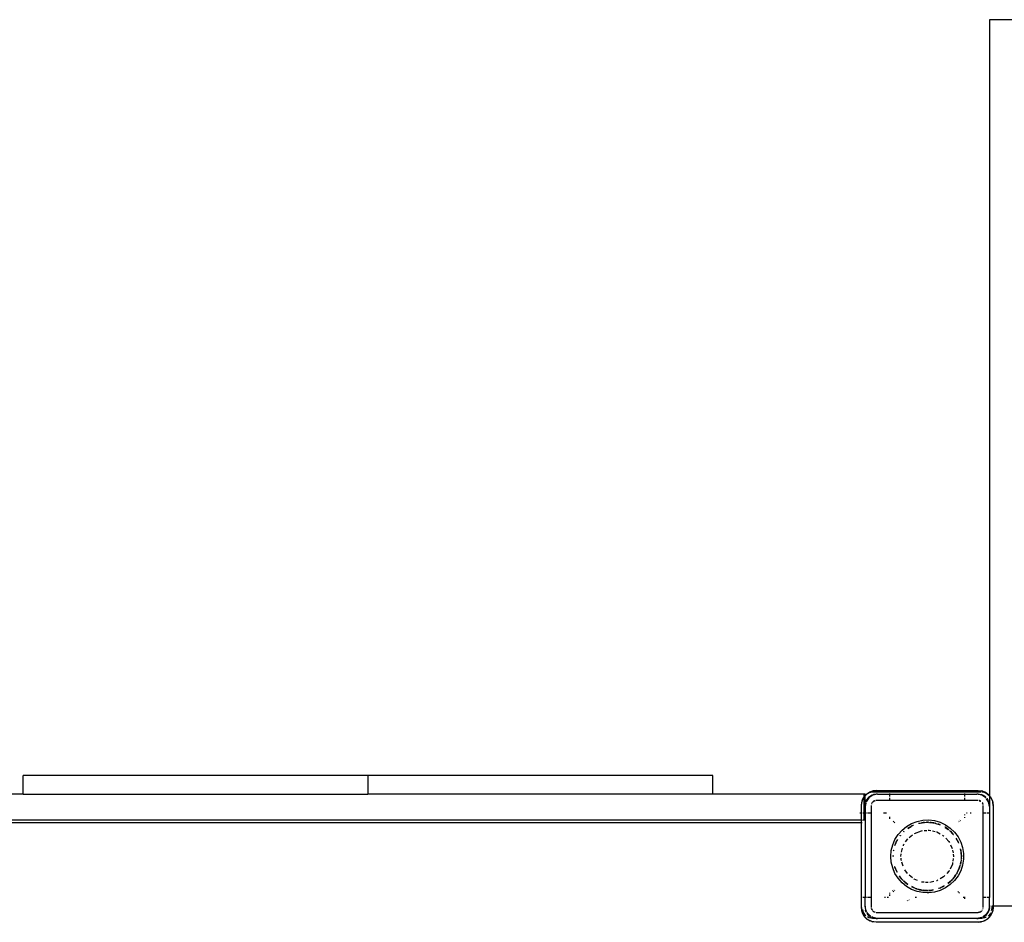
# Model space of a CAD drawing. Extents: x 397 to 6082, y -5555 to 6657.
# Drawn here: x 2960 to 3752, y -162 to 564 of the extents above; entities that cross this region are included whole.
import ezdxf

# ---------------------------------------------------------------- set-up
doc = ezdxf.new("R2010")
doc.units = 0
doc.layers.get('0').update_dxf_attribs({"linetype": 'CONTINUOUS'})

# ---------------------------------------------------------------- blocks, each defined once
blk = doc.blocks.new('004439')
for p, q in [((3760.87, 563.92), (3739.87, 563.92)), ((3739.87, 563.92), (3739.87, -59.79)), ((2962.37, -58.93), (2962.37, -43.93)), ((3239.87, -43.93), (2962.37, -43.93)), ((3239.87, -43.93), (3239.87, -58.93)), ((3517.37, -43.93), (3239.87, -43.93)), ((3517.37, -58.93), (3517.37, -43.93)), ((2962.37, -58.93), (2840.87, -58.93)), ((2962.37, -58.93), (3239.87, -58.93)), ((3517.37, -58.93), (3239.87, -58.93)), ((3638.87, -58.93), (3517.37, -58.93)), ((3637.45, -64.22), (3638.36, -62.44)), ((3637.45, -64.22), (3638.05, -62.72)), ((3638.43, -62.09), (3638.05, -62.72)), ((3638.2, -63.27), (3638.26, -62.96)), ((3638.27, -62.89), (3638.36, -62.44)), ((3638.36, -62.44), (3638.87, -61.45)), ((3638.36, -62.44), (3638.43, -62.09)), ((3638.87, -61.45), (3638.43, -62.09)), ((3638.43, -62.09), (3638.48, -61.87)), ((3638.48, -61.87), (3638.87, -61.28)), ((3638.87, -58.93), (3638.87, -61.28)), ((3639.87, -58.93), (3638.87, -58.93)), ((3638.87, -61.28), (3639.16, -60.88)), ((3638.87, -61.45), (3638.87, -61.28)), ((3638.87, -61.45), (3638.87, -73.93)), ((3639.16, -60.88), (3639.87, -60.17)), ((3639.48, -60.45), (3639.16, -60.88)), ((3639.48, -60.45), (3639.87, -59.79)), ((3639.48, -60.45), (3639.87, -60.07)), ((3639.87, -60.17), (3641.81, -58.22)), ((3639.87, -60.07), (3641.38, -58.55)), ((3639.87, -59.79), (3639.87, -58.93)), ((3639.87, -59.79), (3640.21, -59.27)), ((3639.87, -60.07), (3639.87, -59.79)), ((3639.87, -60.17), (3639.87, -60.07)), ((3639.87, -65.53), (3639.87, -60.17)), ((3640.21, -59.27), (3641.38, -58.55)), ((3642.5, -61.57), (3640.55, -64.49)), ((3642.79, -61.86), (3640.66, -65.06)), ((3642.5, -61.57), (3641.07, -63.43)), ((3641.38, -58.55), (3641.81, -58.22)), ((3641.81, -58.22), (3643.38, -57.42)), ((3641.81, -58.22), (3643.03, -57.49)), ((3641.81, -58.22), (3642.8, -57.54)), ((3645.42, -59.61), (3642.5, -61.57)), ((3642.5, -61.57), (3644.37, -60.13)), ((3646.04, -59.69), (3642.79, -61.86)), ((3642.8, -57.54), (3643.03, -57.49)), ((3643.03, -57.49), (3643.66, -57.12)), ((3643.03, -57.49), (3643.38, -57.42)), ((3643.38, -57.42), (3645.16, -56.52)), ((3643.38, -57.42), (3645.87, -56.93)), ((3643.66, -57.12), (3645.16, -56.52)), ((3645.42, -59.61), (3644.37, -60.13)), ((3645.16, -56.52), (3648.87, -55.93)), ((3645.16, -56.52), (3646.2, -56.23)), ((3648.87, -58.93), (3645.42, -59.61)), ((3645.42, -59.61), (3646.54, -59.24)), ((3645.87, -56.93), (3659.87, -56.93)), ((3649.87, -58.93), (3646.04, -59.69)), ((3648.87, -55.93), (3646.2, -56.23)), ((3648.87, -58.93), (3646.54, -59.24)), ((3648.87, -55.93), (3730.87, -55.93)), ((3649.87, -58.93), (3648.87, -58.93)), ((3649.87, -58.93), (3659.87, -58.93)), ((3659.87, -57), (3659.87, -56.93)), ((3659.87, -56.93), (3719.87, -56.93)), ((3659.87, -58.93), (3659.87, -58.27)), ((3659.87, -60.89), (3659.87, -58.93)), ((3659.87, -58.93), (3719.87, -58.93)), ((3659.87, -63.93), (3659.87, -61.86)), ((3719.87, -56.93), (3719.87, -57)), ((3719.87, -56.93), (3733.38, -56.93)), ((3719.87, -58.27), (3719.87, -58.93)), ((3719.87, -58.93), (3719.87, -60.89)), ((3719.87, -58.93), (3729.87, -58.93)), ((3719.87, -61.86), (3719.87, -63.93)), ((3733.69, -59.69), (3729.87, -58.93)), ((3730.87, -58.93), (3729.87, -58.93)), ((3730.87, -55.93), (3734.57, -56.52)), ((3730.87, -55.93), (3733.54, -56.23)), ((3734.31, -59.61), (3730.87, -58.93)), ((3730.87, -58.93), (3733.2, -59.24)), ((3734.31, -59.61), (3733.2, -59.24)), ((3734.57, -56.52), (3733.54, -56.23)), ((3736.94, -61.86), (3733.69, -59.69)), ((3734.13, -56.98), (3736.36, -57.42)), ((3736.98, -61.4), (3734.31, -59.61)), ((3734.31, -59.61), (3735.37, -60.13)), ((3734.57, -56.52), (3736.07, -57.12)), ((3734.57, -56.52), (3736.36, -57.42)), ((3736.98, -61.37), (3735.37, -60.13)), ((3736.7, -57.49), (3736.07, -57.12)), ((3736.36, -57.42), (3737.92, -58.22)), ((3736.36, -57.42), (3736.7, -57.49)), ((3736.7, -57.49), (3736.93, -57.54)), ((3737.92, -58.22), (3736.7, -57.49)), ((3736.93, -57.54), (3737.92, -58.22)), ((3737.04, -62), (3736.94, -61.86)), ((3739.1, -65.1), (3737.47, -62.66)), ((3739.18, -64.49), (3737.79, -62.41)), ((3737.84, -62.37), (3738.66, -63.43)), ((3738.35, -58.55), (3737.92, -58.22)), ((3737.92, -58.22), (3739.87, -60.17)), ((3738.35, -58.55), (3739.87, -60.07)), ((3738.35, -58.55), (3739.52, -59.27)), ((3739.52, -59.27), (3739.87, -59.79)), ((3739.87, -59.79), (3739.87, -60.07)), ((3739.87, -60.07), (3740.25, -60.45)), ((3739.87, -60.07), (3739.87, -60.17)), ((3739.87, -60.17), (3740.57, -60.88)), ((3739.87, -60.17), (3739.87, -67.93)), ((3740.25, -60.45), (3740.57, -60.88)), ((3740.57, -60.88), (3742.28, -64.22)), ((3740.57, -60.88), (3741.68, -62.72)), ((3741.68, -62.72), (3742.28, -64.22)), ((3636.87, -67.93), (3637.45, -64.22)), ((3636.87, -67.93), (3637.17, -65.26)), ((3636.87, -73.93), (3636.87, -67.93)), ((3637.45, -64.22), (3637.17, -65.26)), ((3639.87, -67.93), (3639.87, -65.88)), ((3639.87, -67.93), (3640.13, -65.93)), ((3640.26, -65.96), (3639.87, -67.93)), ((3640.45, -66.01), (3639.87, -68.93)), ((3639.87, -67.93), (3639.87, -68.93)), ((3639.87, -68.93), (3639.87, -73.93)), ((3640.55, -64.49), (3640.28, -65.28)), ((3640.55, -64.49), (3640.41, -65.21)), ((3640.55, -64.49), (3641.07, -63.43)), ((3644.87, -67.93), (3644.87, -73.93)), ((3645, -66.89), (3644.99, -66.96)), ((3645.1, -66.66), (3645, -66.89)), ((3645.38, -66), (3645.35, -66.05)), ((3645.38, -66), (3645.4, -65.93)), ((3645.4, -65.93), (3645.47, -65.86)), ((3645.55, -65.74), (3645.47, -65.86)), ((3645.92, -65.25), (3645.76, -65.46)), ((3645.82, -65.51), (3646.87, -64.47)), ((3646.87, -64.47), (3646.19, -64.98)), ((3647.83, -64.07), (3646.87, -64.47)), ((3646.87, -64.47), (3648.08, -64.14)), ((3647.99, -64.04), (3647.83, -64.07)), ((3659.87, -63.93), (3648.87, -63.93)), ((3719.87, -63.93), (3659.87, -63.93)), ((3730.87, -63.93), (3719.87, -63.93)), ((3731.64, -64.14), (3732.54, -64.38)), ((3731.9, -64.07), (3731.74, -64.04)), ((3732.58, -64.35), (3731.9, -64.07)), ((3732.79, -64.45), (3732.74, -64.41)), ((3732.79, -64.45), (3732.87, -64.47)), ((3732.87, -64.47), (3732.94, -64.54)), ((3733.05, -64.61), (3732.94, -64.54)), ((3734.26, -65.86), (3734.18, -65.74)), ((3734.26, -65.86), (3734.33, -65.93)), ((3734.33, -65.93), (3734.35, -66)), ((3734.38, -66.05), (3734.35, -66)), ((3734.41, -66.24), (3734.65, -67.12)), ((3734.73, -66.89), (3734.45, -66.21)), ((3734.75, -67.05), (3734.73, -66.89)), ((3734.87, -73.93), (3734.87, -67.93)), ((3739.18, -64.49), (3738.66, -63.43)), ((3739.87, -68.93), (3739.1, -65.1)), ((3739.87, -67.93), (3739.18, -64.49)), ((3739.18, -64.49), (3739.56, -65.6)), ((3739.87, -67.93), (3739.56, -65.6)), ((3739.87, -67.93), (3739.87, -68.93)), ((3739.87, -68.93), (3739.87, -73.93)), ((3742.28, -64.22), (3742.87, -67.93)), ((3742.28, -64.22), (3742.57, -65.26)), ((3742.87, -67.93), (3742.57, -65.26)), ((3742.87, -67.93), (3742.87, -148.93)), ((3635.65, -73.93), (3636.87, -73.93)), ((3636.87, -73.93), (3637.54, -73.93)), ((3636.87, -79.93), (3636.87, -73.93)), ((3638.2, -73.93), (3638.87, -73.93)), ((3638.87, -73.93), (3638.87, -79.93)), ((3638.87, -73.93), (3639.87, -73.93)), ((3639.87, -73.93), (3639.87, -79.93)), ((3639.87, -73.93), (3640.87, -73.93)), ((3641.83, -73.93), (3644.87, -73.93)), ((3644.87, -73.93), (3644.87, -141.93)), ((3654.79, -73.93), (3656.97, -73.93)), ((3659.87, -78.69), (3659.87, -77.12)), ((3719.87, -75.33), (3719.87, -75.85)), ((3719.87, -77.41), (3719.87, -77.88)), ((3721.34, -73.93), (3721.99, -73.93)), ((3724.4, -73.93), (3725.3, -73.93)), ((3734.87, -73.93), (3736.94, -73.93)), ((3734.87, -141.93), (3734.87, -73.93)), ((3737.9, -73.93), (3739.87, -73.93)), ((3739.87, -73.93), (3739.87, -141.93)), ((3636.87, -79.93), (2842.87, -79.93)), ((3636.87, -81.93), (2842.87, -81.93)), ((3636.87, -79.93), (3637.54, -79.93)), ((3636.87, -81.93), (3636.87, -79.93)), ((3636.87, -149.93), (3636.87, -81.93)), ((3637.54, -81.93), (3636.87, -81.93)), ((3638.87, -79.93), (3637.94, -79.93)), ((3639.87, -79.93), (3638.87, -79.93)), ((3639.87, -79.93), (3639.87, -141.93)), ((3662.97, -80.54), (3662.36, -81.03)), ((3663.24, -81.86), (3663.77, -81.42)), ((3669.55, -87.78), (3673.21, -84.79)), ((3673.21, -84.79), (3677.29, -82.43)), ((3674.75, -85.95), (3674.26, -86.32)), ((3674.29, -86.36), (3674.86, -85.95)), ((3674.35, -86.44), (3676.8, -84.79)), ((3676.8, -84.79), (3674.75, -85.95)), ((3674.86, -85.95), (3676.8, -84.79)), ((3676.8, -84.79), (3677.02, -84.69)), ((3677.02, -84.69), (3678.21, -84.1)), ((3677.52, -84.35), (3677.02, -84.69)), ((3677.29, -82.43), (3681.71, -80.76)), ((3678.21, -84.1), (3677.52, -84.35)), ((3678.66, -83.87), (3678.21, -84.1)), ((3678.21, -84.1), (3678.83, -83.88)), ((3678.66, -83.87), (3678.69, -83.87)), ((3681.71, -80.76), (3686.33, -79.81)), ((3682.88, -82.41), (3682.8, -82.39)), ((3682.88, -82.41), (3683.13, -82.32)), ((3683.13, -82.32), (3684.29, -82.08)), ((3683.13, -82.32), (3683.52, -82.17)), ((3683.52, -82.17), (3684.29, -82.08)), ((3684.29, -82.08), (3689.13, -81.52)), ((3684.29, -82.08), (3685.35, -81.86)), ((3685.35, -81.86), (3687.6, -81.58)), ((3686.67, -81.62), (3685.35, -81.86)), ((3686.33, -79.81), (3691.05, -79.62)), ((3687.6, -81.58), (3686.67, -81.62)), ((3687.6, -81.58), (3689.13, -81.52)), ((3689.87, -81.43), (3689.13, -81.52)), ((3689.13, -81.52), (3689.87, -81.49)), ((3689.87, -81.43), (3690.38, -81.49)), ((3689.87, -81.49), (3690.38, -81.49)), ((3690.38, -81.49), (3690.97, -81.56)), ((3690.97, -81.49), (3690.38, -81.49)), ((3691.05, -79.62), (3695.73, -80.19)), ((3691.62, -81.55), (3691.59, -81.53)), ((3691.62, -81.55), (3692.13, -81.58)), ((3691.79, -81.65), (3694.44, -81.96)), ((3692.13, -81.58), (3694.44, -81.96)), ((3693.06, -81.62), (3692.13, -81.58)), ((3695.36, -82.02), (3693.06, -81.62)), ((3694.44, -81.96), (3695.35, -82.07)), ((3694.44, -81.96), (3695.34, -82.11)), ((3695.73, -80.19), (3700.27, -81.51)), ((3696.21, -82.17), (3695.92, -82.12)), ((3695.94, -82.14), (3696.21, -82.17)), ((3696.04, -82.23), (3696.6, -82.32)), ((3696.21, -82.17), (3696.6, -82.32)), ((3696.6, -82.32), (3696.76, -82.37)), ((3696.76, -82.37), (3698.78, -82.97)), ((3696.76, -82.37), (3700.33, -83.67)), ((3699.27, -83.09), (3698.78, -82.97)), ((3698.78, -82.97), (3700.17, -83.48)), ((3700.17, -83.48), (3699.27, -83.09)), ((3700.17, -83.48), (3700.22, -83.53)), ((3700.27, -81.51), (3704.53, -83.53)), ((3704.16, -85.53), (3704.12, -85.46)), ((3704.16, -85.53), (3704.88, -85.95)), ((3704.98, -85.95), (3704.16, -85.53)), ((3704.26, -85.7), (3706.72, -87.27)), ((3704.53, -83.53), (3708.42, -86.21)), ((3704.88, -85.95), (3706.72, -87.27)), ((3706.72, -87.27), (3704.98, -85.95)), ((3708.42, -86.21), (3711.82, -89.48)), ((3714.62, -80.32), (3714.78, -80.45)), ((3715.33, -80.9), (3715.51, -81.05)), ((3715.67, -79.64), (3715.49, -79.49)), ((3716.51, -80.32), (3716.3, -80.15)), ((3663.9, -95.3), (3666.42, -91.31)), ((3666.42, -91.31), (3669.55, -87.78)), ((3668.19, -92.1), (3667.89, -92.41)), ((3667.94, -92.45), (3668.19, -92.1)), ((3668.19, -92.1), (3668.21, -92.07)), ((3668.27, -91.95), (3668.21, -92.07)), ((3668.27, -91.95), (3668.37, -91.91)), ((3671.28, -88.74), (3670.85, -89.13)), ((3670.88, -89.17), (3671.28, -88.74)), ((3670.92, -89.21), (3671.42, -88.67)), ((3671.28, -88.74), (3671.33, -88.7)), ((3671.3, -88.71), (3671.28, -88.74)), ((3672.49, -97.29), (3674.26, -94.69)), ((3675.32, -93.78), (3677.96, -91.68)), ((3679.6, -90.49), (3685.16, -88.31)), ((3685.16, -88.31), (3686.06, -88.24)), ((3687.34, -88.15), (3689.53, -87.98)), ((3690.71, -87.89), (3691.45, -87.84)), ((3691.45, -87.84), (3692.86, -88.16)), ((3694.05, -88.43), (3696.15, -88.91)), ((3697.35, -89.19), (3697.59, -89.24)), ((3697.59, -89.24), (3700.32, -90.82)), ((3702.15, -91.88), (3703.05, -92.39)), ((3703.05, -92.39), (3703.22, -92.57)), ((3704.74, -94.22), (3707.34, -97.02)), ((3706.72, -87.27), (3706.88, -87.4)), ((3706.88, -87.4), (3707.21, -87.69)), ((3707.25, -87.64), (3706.88, -87.4)), ((3707.68, -87.99), (3707.73, -88.12)), ((3707.73, -88.12), (3708.03, -88.38)), ((3708.03, -88.38), (3708.45, -88.74)), ((3708.03, -88.38), (3710.85, -91.34)), ((3708.45, -88.74), (3710.85, -91.34)), ((3709.87, -90.06), (3708.45, -88.74)), ((3710.82, -91.19), (3709.87, -90.06)), ((3710.85, -91.34), (3710.86, -91.38)), ((3711.82, -89.48), (3714.65, -93.25)), ((3712.97, -94.32), (3714.77, -97.43)), ((3713.05, -94.27), (3714, -95.87)), ((3713.68, -95.18), (3713.07, -94.25)), ((3714.65, -93.25), (3716.85, -97.43)), ((3660.92, -104.22), (3662.05, -99.64)), ((3662.05, -99.64), (3663.9, -95.3)), ((3663.91, -100.02), (3663.82, -100.23)), ((3663.84, -100.24), (3663.91, -100.02)), ((3663.91, -100.02), (3664.4, -98.77)), ((3663.95, -100.28), (3664.4, -98.77)), ((3664.4, -98.77), (3664.73, -97.9)), ((3664.4, -98.77), (3664.62, -98.04)), ((3664.62, -98.04), (3664.73, -97.9)), ((3664.73, -97.9), (3664.96, -97.43)), ((3664.96, -97.43), (3666.1, -95.47)), ((3664.96, -97.43), (3665.73, -95.87)), ((3665.82, -95.65), (3665.73, -95.87)), ((3665.82, -95.65), (3665.89, -95.6)), ((3669.02, -105.54), (3670.02, -102.3)), ((3670.63, -100.33), (3670.81, -99.75)), ((3670.81, -99.75), (3671.22, -99.15)), ((3707.34, -97.02), (3707.66, -97.68)), ((3708.63, -99.7), (3710, -102.53)), ((3714, -95.87), (3713.68, -95.18)), ((3714, -95.87), (3714.77, -97.43)), ((3714.77, -97.43), (3715, -97.9)), ((3715, -97.9), (3715.1, -98.18)), ((3715, -97.9), (3715.12, -98.04)), ((3715.16, -98.15), (3715.12, -98.04)), ((3716.95, -104.15), (3716.67, -102.96)), ((3716.85, -97.43), (3718.34, -101.91)), ((3718.34, -101.91), (3719.1, -106.57)), ((3660.54, -108.93), (3660.92, -104.22)), ((3660.92, -113.63), (3660.54, -108.93)), ((3662.41, -108.93), (3662.48, -108.2)), ((3662.41, -108.32), (3662.41, -108.93)), ((3662.51, -108.93), (3662.56, -108.08)), ((3662.8, -104.41), (3662.74, -104.52)), ((3662.83, -103.97), (3662.78, -104.15)), ((3662.78, -104.15), (3662.8, -104.41)), ((3662.79, -104.53), (3662.8, -104.41)), ((3662.8, -104.41), (3662.91, -103.87)), ((3662.83, -103.97), (3662.85, -103.95)), ((3668.72, -108.93), (3668.87, -106.89)), ((3668.95, -112.08), (3668.82, -110.28)), ((3710.26, -103.9), (3710.59, -106.11)), ((3710.76, -110.62), (3710.43, -112.81)), ((3710.76, -107.24), (3711.02, -108.93)), ((3711.02, -108.93), (3710.97, -109.26)), ((3716.63, -103.08), (3716.61, -103.14)), ((3716.61, -103.14), (3716.94, -104.41)), ((3716.61, -103.14), (3716.95, -104.15)), ((3716.94, -104.41), (3716.95, -104.15)), ((3716.94, -104.41), (3716.99, -104.82)), ((3716.99, -104.82), (3717.22, -106.66)), ((3716.99, -104.82), (3717.27, -109.75)), ((3717.27, -109.75), (3717.21, -111.14)), ((3717.32, -110.53), (3717.21, -111.14)), ((3717.22, -106.66), (3717.31, -108.93)), ((3717.32, -107.33), (3717.22, -106.66)), ((3717.25, -111.14), (3717.32, -110.53)), ((3717.31, -108.93), (3717.27, -109.75)), ((3717.27, -109.75), (3717.32, -110.53)), ((3717.31, -108.93), (3717.32, -107.33)), ((3719.1, -106.57), (3719.1, -111.29)), ((3662.05, -118.22), (3660.92, -113.63)), ((3663.9, -122.56), (3662.05, -118.22)), ((3663.62, -117.09), (3663.79, -117.43)), ((3663.79, -117.43), (3663.63, -117.06)), ((3663.79, -117.43), (3663.65, -116.97)), ((3665.61, -121.66), (3663.79, -117.43)), ((3663.91, -117.84), (3663.79, -117.43)), ((3665.61, -121.66), (3663.91, -117.84)), ((3663.91, -117.84), (3664.62, -119.82)), ((3669.02, -112.32), (3668.95, -112.08)), ((3670.38, -116.72), (3669.39, -113.49)), ((3710.08, -115.16), (3708.17, -119.11)), ((3710.26, -113.96), (3710.08, -115.16)), ((3715.94, -117.43), (3714, -121.99)), ((3715.82, -117.84), (3714, -121.99)), ((3715.12, -119.82), (3715.82, -117.84)), ((3715.94, -117.43), (3715.82, -117.84)), ((3716.33, -116.14), (3715.94, -117.43)), ((3715.94, -117.43), (3716.21, -116.82)), ((3716.33, -116.14), (3716.21, -116.82)), ((3716.33, -116.14), (3716.38, -116.08)), ((3717.08, -111.89), (3716.45, -115.48)), ((3716.94, -113.45), (3716.52, -115.5)), ((3716.52, -115.5), (3716.95, -113.7)), ((3718.34, -115.95), (3716.85, -120.43)), ((3717.14, -111.8), (3716.94, -113.45)), ((3716.95, -113.7), (3716.94, -113.45)), ((3717.14, -111.8), (3717.18, -111.75)), ((3719.1, -111.29), (3718.34, -115.95)), ((3666.42, -126.55), (3663.9, -122.56)), ((3664.62, -119.82), (3665.55, -121.69)), ((3669.55, -130.08), (3666.42, -126.55)), ((3669.49, -127.29), (3667.52, -124.65)), ((3668.21, -125.79), (3667.54, -124.85)), ((3667.56, -124.97), (3667.81, -125.35)), ((3667.81, -125.35), (3668.21, -125.79)), ((3669.49, -127.29), (3668.21, -125.79)), ((3673.85, -122.57), (3671.89, -119.69)), ((3677.96, -126.18), (3675.32, -124.08)), ((3703.05, -125.46), (3700.32, -127.04)), ((3704.06, -124.38), (3703.05, -125.46)), ((3707.34, -120.84), (3705.52, -122.8)), ((3707.66, -120.18), (3707.34, -120.84)), ((3712.53, -124.23), (3710.38, -127.11)), ((3711.52, -125.79), (3710.38, -127.11)), ((3710.42, -127.14), (3711.52, -125.79)), ((3712.7, -124.14), (3711.52, -125.79)), ((3711.52, -125.79), (3711.92, -125.35)), ((3714.65, -124.6), (3711.82, -128.38)), ((3711.92, -125.35), (3712.7, -124.14)), ((3712.7, -124.14), (3712.73, -124.12)), ((3713.24, -123.28), (3713.02, -123.57)), ((3713.24, -123.28), (3713.05, -123.59)), ((3713.07, -123.6), (3713.24, -123.28)), ((3713.91, -122.14), (3713.24, -123.28)), ((3713.24, -123.28), (3713.68, -122.68)), ((3713.68, -122.68), (3713.91, -122.14)), ((3713.91, -122.14), (3714, -121.99)), ((3714, -121.99), (3715.12, -119.82)), ((3716.85, -120.43), (3714.65, -124.6)), ((3669.67, -127.52), (3669.49, -127.29)), ((3673.21, -133.07), (3669.55, -130.08)), ((3670.39, -128.24), (3669.67, -127.52)), ((3669.86, -127.8), (3669.67, -127.52)), ((3670.39, -128.24), (3669.86, -127.8)), ((3670.39, -128.24), (3670.41, -128.32)), ((3670.85, -128.73), (3671.28, -129.12)), ((3671.28, -129.12), (3670.87, -128.71)), ((3674.28, -131.51), (3670.9, -128.67)), ((3673.01, -130.59), (3671.28, -129.12)), ((3671.28, -129.12), (3672.19, -130)), ((3672.19, -130), (3673.01, -130.59)), ((3674.28, -131.51), (3673.01, -130.59)), ((3673.01, -130.59), (3674.26, -131.54)), ((3677.29, -135.43), (3673.21, -133.07)), ((3679.77, -134.43), (3677.38, -133.22)), ((3678.84, -134.06), (3677.43, -133.3)), ((3677.59, -133.53), (3678.84, -134.06)), ((3679.77, -134.43), (3678.84, -134.06)), ((3679.29, -127.25), (3679.03, -127.04)), ((3681.94, -128.29), (3679.29, -127.25)), ((3680.46, -134.77), (3679.77, -134.43)), ((3680.95, -134.89), (3679.77, -134.43)), ((3687.34, -129.71), (3685.34, -129.56)), ((3690.71, -129.97), (3688.48, -129.8)), ((3695.17, -129.17), (3692.04, -129.89)), ((3697.59, -128.62), (3697.35, -128.67)), ((3698.49, -128.1), (3697.59, -128.62)), ((3699.96, -134.43), (3699.27, -134.77)), ((3703.55, -132.62), (3699.96, -134.43)), ((3699.96, -134.43), (3700.89, -134.06)), ((3704.53, -134.33), (3700.27, -136.35)), ((3702.93, -133.07), (3700.89, -134.06)), ((3700.89, -134.06), (3702.21, -133.5)), ((3702.21, -133.5), (3702.93, -133.07)), ((3703.58, -132.68), (3702.93, -133.07)), ((3702.93, -133.07), (3703.59, -132.7)), ((3708.42, -131.65), (3704.53, -134.33)), ((3709.28, -128.3), (3706.51, -130.62)), ((3708.45, -129.12), (3706.51, -130.62)), ((3706.76, -130.58), (3707.54, -130)), ((3707.54, -130), (3708.45, -129.12)), ((3711.82, -128.38), (3708.42, -131.65)), ((3709.28, -128.3), (3708.45, -129.12)), ((3709.97, -127.6), (3709.28, -128.3)), ((3709.87, -127.8), (3709.28, -128.3)), ((3709.87, -127.8), (3710.06, -127.58)), ((3709.97, -127.6), (3709.87, -127.8)), ((3710.03, -127.58), (3709.97, -127.6)), ((3639.87, -141.93), (3637.94, -141.93)), ((3640.87, -141.93), (3639.87, -141.93)), ((3639.87, -148.93), (3639.87, -141.93)), ((3644.87, -141.93), (3641.83, -141.93)), ((3644.87, -141.93), (3644.87, -149.93)), ((3656.22, -141.93), (3655.5, -141.93)), ((3658.79, -141.93), (3657.6, -141.93)), ((3659.87, -138.69), (3659.87, -138.25)), ((3659.87, -140.74), (3659.87, -139.68)), ((3661.99, -136.46), (3662.15, -136.65)), ((3662.57, -137), (3662.97, -137.32)), ((3663, -135.8), (3662.9, -135.69)), ((3663.06, -135.85), (3663, -135.8)), ((3663.77, -136.44), (3663.43, -136.15)), ((3681.71, -137.1), (3677.29, -135.43)), ((3681.12, -141.93), (3680.26, -141.93)), ((3680.46, -134.77), (3680.95, -134.89)), ((3681.55, -135.03), (3680.95, -134.89)), ((3681.55, -135.03), (3681.64, -135.12)), ((3686.33, -138.04), (3681.71, -137.1)), ((3682.23, -135.3), (3683.13, -135.53)), ((3683.13, -135.53), (3682.24, -135.27)), ((3685.88, -136.06), (3682.26, -135.2)), ((3685.35, -136), (3683.13, -135.53)), ((3683.13, -135.53), (3683.52, -135.69)), ((3683.52, -135.69), (3685.35, -136)), ((3685.88, -136.06), (3685.35, -136)), ((3685.35, -136), (3685.96, -136.12)), ((3689.87, -138.26), (3686.33, -138.04)), ((3686.55, -136.22), (3686.67, -136.24)), ((3687.31, -136.24), (3686.56, -136.15)), ((3686.67, -136.24), (3687.31, -136.24)), ((3687.6, -136.28), (3687.31, -136.24)), ((3690.1, -136.24), (3687.6, -136.28)), ((3687.6, -136.28), (3689.87, -136.43)), ((3689.87, -136.43), (3690.39, -136.4)), ((3691.05, -138.23), (3689.87, -138.26)), ((3690.16, -136.28), (3690.1, -136.24)), ((3692.13, -136.28), (3690.97, -136.24)), ((3692.13, -136.28), (3690.97, -136.28)), ((3690.97, -136.36), (3692.13, -136.28)), ((3695.73, -137.67), (3691.05, -138.23)), ((3692.36, -136.24), (3692.13, -136.28)), ((3694.57, -135.89), (3692.36, -136.24)), ((3692.36, -136.24), (3693.06, -136.24)), ((3694.57, -135.89), (3693.06, -136.24)), ((3693.06, -136.24), (3694.75, -135.95)), ((3700.27, -136.35), (3695.73, -137.67)), ((3699.06, -134.82), (3698.98, -134.81)), ((3699.09, -134.83), (3699.06, -134.82)), ((3699.09, -134.83), (3699.27, -134.77)), ((3714.96, -137.26), (3714.47, -137.66)), ((3715.32, -138.5), (3715.88, -138.05)), ((3719.87, -141.93), (3718.77, -141.93)), ((3719.87, -141.48), (3719.87, -141.93)), ((3719.87, -141.93), (3719.87, -143.01)), ((3720.39, -141.93), (3719.87, -141.93)), ((3736.94, -141.93), (3734.87, -141.93)), ((3734.87, -149.93), (3734.87, -141.93)), ((3739.87, -141.93), (3737.9, -141.93)), ((3739.87, -148.93), (3739.87, -141.93)), ((3637.45, -153.64), (3636.87, -149.93)), ((3636.87, -149.93), (3637.17, -152.6)), ((3640.63, -152.76), (3639.87, -148.93)), ((3639.87, -148.93), (3639.87, -149.93)), ((3639.87, -149.93), (3640.55, -153.37)), ((3639.87, -149.93), (3640.17, -152.26)), ((3673.61, -144.47), (3673.88, -144.62)), ((3675.32, -144.04), (3675.08, -143.91)), ((3675.4, -144.06), (3675.32, -144.04)), ((3739.87, -148.93), (3739.1, -152.76)), ((3739.18, -153.37), (3739.87, -149.93)), ((3739.87, -149.93), (3739.56, -152.26)), ((3740.52, -148.93), (3739.87, -148.93)), ((3739.87, -149.93), (3739.87, -148.93)), ((3741.87, -148.93), (3741.79, -148.93)), ((3741.87, -148.93), (3741.87, -150.93)), ((3742.87, -148.93), (3741.87, -148.93)), ((3742.87, -149.93), (3742.28, -153.64)), ((3742.87, -149.93), (3742.57, -152.6)), ((3742.87, -148.93), (3742.87, -149.93)), ((3760.87, -148.93), (3742.87, -148.93)), ((3637.45, -153.64), (3637.17, -152.6)), ((3639.16, -156.98), (3637.45, -153.64)), ((3638.05, -155.14), (3637.45, -153.64)), ((3638.48, -153.99), (3638, -151.58)), ((3639.16, -156.98), (3638.05, -155.14)), ((3640.21, -156.59), (3638.48, -153.99)), ((3641.81, -159.64), (3639.16, -156.98)), ((3639.48, -157.41), (3639.16, -156.98)), ((3641.38, -159.31), (3639.48, -157.41)), ((3640.55, -153.37), (3640.17, -152.26)), ((3640.38, -156.7), (3640.21, -156.59)), ((3640.55, -153.37), (3640.83, -153.8)), ((3640.55, -153.37), (3640.77, -153.83)), ((3641.2, -153.62), (3640.63, -152.76)), ((3642.5, -156.29), (3641.45, -154.93)), ((3641.48, -154.76), (3642.5, -156.29)), ((3642.79, -156), (3641.56, -154.15)), ((3642.8, -158.32), (3641.81, -157.66)), ((3642.5, -156.29), (3644.31, -157.5)), ((3642.5, -156.29), (3644.37, -157.72)), ((3644.1, -156.87), (3642.79, -156)), ((3645.87, -158.93), (3642.8, -158.32)), ((3645.42, -158.24), (3644.97, -158.02)), ((3644.98, -150.81), (3645, -150.96)), ((3645, -150.96), (3645.28, -151.65)), ((3645, -157.96), (3645.42, -158.24)), ((3645.32, -151.62), (3645.08, -150.72)), ((3646.04, -158.17), (3645.18, -157.59)), ((3645.35, -151.81), (3645.38, -151.86)), ((3645.4, -151.93), (3645.38, -151.86)), ((3645.47, -152), (3645.4, -151.93)), ((3645.42, -158.24), (3648.87, -158.93)), ((3645.42, -158.24), (3646.54, -158.62)), ((3645.47, -152), (3645.55, -152.12)), ((3645.92, -152.61), (3646.04, -152.76)), ((3646.04, -152.76), (3646.19, -152.87)), ((3649.87, -158.93), (3646.04, -158.17)), ((3646.4, -153.03), (3646.87, -153.39)), ((3646.87, -153.39), (3646.45, -152.98)), ((3648.08, -153.72), (3646.87, -153.39)), ((3646.87, -153.39), (3647.83, -153.79)), ((3647.83, -153.79), (3647.99, -153.81)), ((3648.87, -153.93), (3730.87, -153.93)), ((3733.69, -158.17), (3729.87, -158.93)), ((3732.87, -153.39), (3730.87, -153.93)), ((3730.87, -153.93), (3731.9, -153.79)), ((3730.87, -158.93), (3734.12, -158.28)), ((3731.9, -153.79), (3732.87, -153.39)), ((3733.28, -152.98), (3732.87, -153.39)), ((3732.87, -153.39), (3733.33, -153.03)), ((3734.12, -158.28), (3733.2, -158.62)), ((3733.54, -152.88), (3733.69, -152.76)), ((3733.69, -152.76), (3733.81, -152.61)), ((3733.74, -158.14), (3733.69, -158.17)), ((3737.31, -158.01), (3733.87, -158.93)), ((3734.16, -158.3), (3734.12, -158.28)), ((3734.18, -152.12), (3734.26, -152)), ((3734.33, -151.93), (3734.26, -152)), ((3734.35, -151.86), (3734.33, -151.93)), ((3734.35, -151.86), (3734.38, -151.81)), ((3736.94, -156), (3734.56, -157.59)), ((3734.63, -151.19), (3734.73, -150.96)), ((3734.73, -150.96), (3734.74, -150.9)), ((3734.73, -157.96), (3737.23, -156.29)), ((3734.76, -158.02), (3735.37, -157.72)), ((3737.23, -156.29), (3735.37, -157.72)), ((3739.1, -152.76), (3736.94, -156)), ((3737.23, -156.29), (3739.18, -153.37)), ((3737.23, -156.29), (3738.66, -154.43)), ((3740.57, -156.98), (3737.92, -159.64)), ((3740.25, -157.41), (3738.35, -159.31)), ((3739.18, -153.37), (3738.66, -154.43)), ((3740.79, -154.93), (3738.8, -156.92)), ((3739.18, -153.37), (3739.56, -152.26)), ((3740.25, -157.41), (3740.57, -156.98)), ((3742.28, -153.64), (3740.57, -156.98)), ((3740.57, -156.98), (3741.68, -155.14)), ((3740.95, -154.35), (3740.79, -154.93)), ((3741.87, -150.93), (3741.36, -152.82)), ((3742.28, -153.64), (3741.68, -155.14)), ((3742.28, -153.64), (3742.57, -152.6)), ((3641.38, -159.31), (3641.81, -159.64)), ((3645.16, -161.34), (3641.81, -159.64)), ((3641.81, -159.64), (3643.66, -160.74)), ((3645.16, -161.34), (3643.66, -160.74)), ((3648.87, -161.93), (3645.16, -161.34)), ((3645.16, -161.34), (3646.2, -161.63)), ((3648.87, -158.93), (3645.87, -158.93)), ((3648.87, -161.93), (3646.2, -161.63)), ((3648.87, -158.93), (3646.54, -158.62)), ((3648.87, -158.93), (3649.87, -158.93)), ((3730.87, -161.93), (3648.87, -161.93)), ((3729.87, -158.93), (3649.87, -158.93)), ((3729.87, -158.93), (3730.87, -158.93)), ((3730.87, -158.93), (3733.2, -158.62)), ((3733.87, -158.93), (3730.87, -158.93)), ((3734.57, -161.34), (3730.87, -161.93)), ((3730.87, -161.93), (3733.54, -161.63)), ((3734.57, -161.34), (3733.54, -161.63)), ((3737.92, -159.64), (3734.57, -161.34)), ((3736.07, -160.74), (3734.57, -161.34)), ((3737.92, -159.64), (3736.07, -160.74)), ((3738.35, -159.31), (3737.92, -159.64))]:
    blk.add_line(p, q)

msp = doc.modelspace()

# ---------------------------------------------------------------- block references
at = {"ltscale": 100}
msp.add_blockref('004439', (0, 0), dxfattribs=at)

doc.saveas('drawing.dxf')
